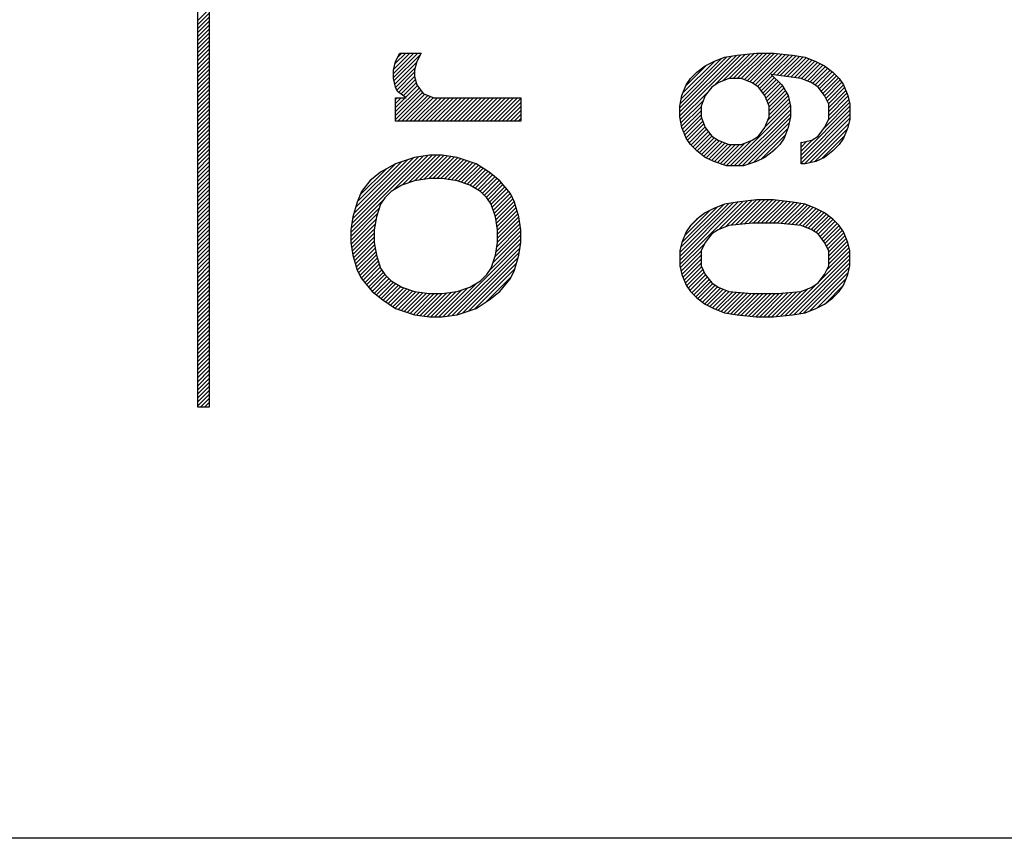
# Model space of a CAD drawing. Units: inches. Extents: x 40 to 109, y 53 to 199.
# Drawn here: x 81 to 90, y 53 to 60 of the extents above; entities that cross this region are included whole.
import ezdxf

# ---------------------------------------------------------------- set-up
doc = ezdxf.new("R2010")
doc.units = ezdxf.units.IN
doc.header["$MEASUREMENT"] = 0
doc.layers.add('1', color=7, linetype='Continuous')

msp = doc.modelspace()

# ---------------------------------------------------------------- linework, layer by layer
at = {"color": 7, "linetype": 'Continuous'}
msp.add_line((91.9392, 52.6573), (81.0441, 52.6573), dxfattribs=at)
at = {"layer": '1', "color": 7, "linetype": 'Continuous'}
for p, q in [((82.9941, 56.4573), (82.9941, 72.8573)), ((83.0941, 72.8573), (83.0941, 56.4573)), ((82.9941, 59.8627), (83.0941, 59.9627)), ((82.9941, 59.8274), (83.0941, 59.9274)), ((82.9941, 59.792), (83.0941, 59.892)), ((82.9941, 59.7567), (83.0941, 59.8567)), ((82.9941, 59.7213), (83.0941, 59.8213)), ((82.9941, 59.6859), (83.0941, 59.7859)), ((82.9941, 59.6506), (83.0941, 59.7506)), ((82.9941, 59.6152), (83.0941, 59.7152)), ((82.9941, 59.5799), (83.0941, 59.6799)), ((82.9941, 59.5445), (83.0941, 59.6445)), ((82.9941, 59.5092), (83.0941, 59.6092)), ((82.9941, 59.4738), (83.0941, 59.5738)), ((84.7191, 59.3957), (84.8994, 59.5761)), ((84.7191, 59.3603), (84.9348, 59.5761)), ((84.7207, 59.4327), (84.8641, 59.5761)), ((84.7243, 59.3302), (84.9555, 59.5614)), ((84.7325, 59.4799), (84.8287, 59.5761)), ((84.7378, 59.5011), (84.7753, 59.5761)), ((84.7573, 59.54), (84.7934, 59.5761)), ((84.7753, 59.5761), (84.9628, 59.5761)), ((84.9628, 59.5761), (84.9253, 59.5011)), ((87.2441, 59.0216), (87.7835, 59.561)), ((87.2441, 59.0569), (87.7433, 59.5561)), ((87.2441, 59.0923), (87.7009, 59.5491)), ((87.2491, 59.1327), (87.6584, 59.542)), ((87.5511, 59.2933), (87.8233, 59.5654)), ((87.6236, 59.3304), (87.863, 59.5698)), ((87.6378, 59.5386), (87.7503, 59.5573)), ((87.6796, 59.3511), (87.9028, 59.5743)), ((87.715, 59.3511), (87.94, 59.5761)), ((87.7503, 59.5573), (87.9191, 59.5761)), ((87.7503, 59.3511), (87.9753, 59.5761)), ((87.7857, 59.3511), (88.0107, 59.5761)), ((87.8116, 59.3416), (88.0461, 59.5761)), ((87.8368, 59.3315), (88.0802, 59.5748)), ((87.8621, 59.3214), (88.112, 59.5713)), ((87.8864, 59.3103), (88.1438, 59.5678)), ((87.9076, 59.2962), (88.1756, 59.5642)), ((87.9191, 59.5761), (88.0691, 59.5761)), ((87.9288, 59.2821), (88.2075, 59.5607)), ((88.0681, 59.386), (88.2392, 59.5571)), ((88.0691, 59.5761), (88.2378, 59.5573)), ((88.0991, 59.3816), (88.2695, 59.552)), ((88.13, 59.3772), (88.2998, 59.547)), ((88.1609, 59.3728), (88.3301, 59.5419)), ((88.2378, 59.5573), (88.3503, 59.5386)), ((82.9941, 59.4385), (83.0941, 59.5385)), ((82.9941, 59.4031), (83.0941, 59.5031)), ((82.9941, 59.3678), (83.0941, 59.4678)), ((84.7191, 59.4261), (84.7378, 59.5011)), ((84.7313, 59.3019), (84.9236, 59.4942)), ((84.9253, 59.5011), (84.9066, 59.4261)), ((87.258, 59.1769), (87.6075, 59.5264)), ((87.2735, 59.2278), (87.5486, 59.5029)), ((87.2971, 59.2867), (87.4788, 59.4684)), ((87.3941, 59.4073), (87.4691, 59.4636)), ((87.4691, 59.4636), (87.5441, 59.5011)), ((87.5441, 59.5011), (87.6378, 59.5386)), ((88.1919, 59.3683), (88.3587, 59.5352)), ((88.2228, 59.3639), (88.384, 59.5251)), ((88.2538, 59.3595), (88.4092, 59.515)), ((88.2847, 59.3551), (88.4345, 59.5049)), ((88.3151, 59.3501), (88.4587, 59.4937)), ((88.3404, 59.34), (88.4823, 59.482)), ((88.3503, 59.5386), (88.4441, 59.5011)), ((88.3656, 59.3299), (88.5058, 59.4702)), ((88.3909, 59.3198), (88.5279, 59.4569)), ((88.4441, 59.5011), (88.5191, 59.4636)), ((88.5191, 59.4636), (88.5941, 59.4073)), ((82.9941, 59.3324), (83.0941, 59.4324)), ((82.9941, 59.297), (83.0941, 59.397)), ((84.7191, 59.3511), (84.7191, 59.4261)), ((84.7388, 59.274), (84.9118, 59.447)), ((84.7506, 59.2505), (84.9066, 59.4064)), ((84.7666, 59.2311), (84.9066, 59.3711)), ((84.9066, 59.4261), (84.9066, 59.3698)), ((84.9066, 59.3698), (84.9253, 59.2948)), ((87.3378, 59.3511), (87.3941, 59.4073)), ((87.9465, 59.2644), (88.0605, 59.3784)), ((88.3128, 59.3511), (88.0503, 59.3886)), ((88.0503, 59.3886), (88.1441, 59.2948)), ((88.4146, 59.3082), (88.5481, 59.4418)), ((88.4358, 59.2941), (88.5683, 59.4266)), ((88.457, 59.2799), (88.5885, 59.4114)), ((88.4738, 59.2614), (88.6069, 59.3945)), ((88.489, 59.2412), (88.6246, 59.3768)), ((88.5941, 59.4073), (88.6503, 59.3511)), ((82.9941, 59.2617), (83.0941, 59.3617)), ((82.9941, 59.2263), (83.0941, 59.3263)), ((82.9941, 59.191), (83.0941, 59.291)), ((84.7378, 59.2761), (84.7191, 59.3511)), ((84.7868, 59.2159), (84.9134, 59.3425)), ((84.807, 59.2008), (84.9205, 59.3142)), ((84.8272, 59.1856), (84.9301, 59.2885)), ((84.9253, 59.2948), (84.9816, 59.2198)), ((87.2628, 59.2011), (87.3003, 59.2948)), ((87.3003, 59.2948), (87.3378, 59.3511)), ((87.5816, 59.3136), (87.5253, 59.2761)), ((87.6753, 59.3511), (87.5816, 59.3136)), ((87.7878, 59.3511), (87.6753, 59.3511)), ((87.8816, 59.3136), (87.7878, 59.3511)), ((87.9378, 59.2761), (87.8816, 59.3136)), ((87.9617, 59.2442), (88.0782, 59.3607)), ((87.9768, 59.224), (88.0959, 59.343)), ((87.992, 59.2038), (88.1135, 59.3253)), ((88.0028, 59.1792), (88.1312, 59.3077)), ((88.0129, 59.154), (88.1477, 59.2888)), ((88.1441, 59.2948), (88.2003, 59.2011)), ((88.4066, 59.3136), (88.3128, 59.3511)), ((88.4628, 59.2761), (88.4066, 59.3136)), ((88.5041, 59.221), (88.6423, 59.3591)), ((88.5192, 59.2007), (88.658, 59.3395)), ((88.531, 59.1771), (88.6722, 59.3183)), ((88.5428, 59.1536), (88.6863, 59.2971)), ((88.6503, 59.3511), (88.6878, 59.2948)), ((88.6878, 59.2948), (88.7253, 59.2011)), ((82.9941, 59.1556), (83.0941, 59.2556)), ((82.9941, 59.1203), (83.0941, 59.2203)), ((84.7566, 59.2386), (84.7378, 59.2761)), ((84.7378, 59.0609), (84.9452, 59.2683)), ((84.7378, 59.0255), (84.9604, 59.2481)), ((84.7378, 58.9902), (84.9755, 59.2279)), ((84.8316, 59.1823), (84.7566, 59.2386)), ((84.759, 58.9761), (84.9967, 59.2137)), ((84.7944, 58.9761), (85.022, 59.2036)), ((84.9816, 59.2198), (85.0753, 59.1823)), ((87.2441, 59.1073), (87.2628, 59.2011)), ((87.2486, 58.9908), (87.4995, 59.2416)), ((87.4691, 59.2011), (87.4316, 59.1073)), ((87.5253, 59.2761), (87.4691, 59.2011)), ((87.9941, 59.2011), (87.9378, 59.2761)), ((88.0316, 59.1073), (87.9941, 59.2011)), ((88.023, 59.1287), (88.1609, 59.2667)), ((88.0316, 59.102), (88.1742, 59.2446)), ((88.0316, 59.0666), (88.1875, 59.2225)), ((88.0316, 59.0312), (88.2005, 59.2002)), ((88.2003, 59.2011), (88.2191, 59.1073)), ((88.5191, 59.2011), (88.4628, 59.2761)), ((88.5566, 59.1261), (88.5191, 59.2011)), ((88.5546, 59.13), (88.6968, 59.2722)), ((88.5566, 59.0966), (88.7069, 59.247)), ((88.5566, 59.0613), (88.717, 59.2217)), ((88.5566, 59.0259), (88.7266, 59.1959)), ((88.7253, 59.2011), (88.7441, 59.1261)), ((82.9941, 59.0849), (83.0941, 59.1849)), ((82.9941, 59.0496), (83.0941, 59.1496)), ((82.9941, 59.0142), (83.0941, 59.1142)), ((84.7378, 58.9761), (84.7378, 59.1823)), ((84.7378, 59.1823), (84.8316, 59.1823)), ((84.7378, 59.167), (84.7532, 59.1823)), ((84.7378, 59.1316), (84.7885, 59.1823)), ((84.7378, 59.0962), (84.8239, 59.1823)), ((84.8298, 58.9761), (85.0472, 59.1935)), ((84.8651, 58.9761), (85.0725, 59.1834)), ((84.9005, 58.9761), (85.1067, 59.1823)), ((84.9358, 58.9761), (85.1421, 59.1823)), ((84.9712, 58.9761), (85.1774, 59.1823)), ((85.0065, 58.9761), (85.2128, 59.1823)), ((85.0419, 58.9761), (85.2481, 59.1823)), ((85.0753, 59.1823), (85.8441, 59.1823)), ((85.0772, 58.9761), (85.2835, 59.1823)), ((85.1126, 58.9761), (85.3188, 59.1823)), ((85.148, 58.9761), (85.3542, 59.1823)), ((85.1833, 58.9761), (85.3896, 59.1823)), ((85.2187, 58.9761), (85.4249, 59.1823)), ((85.254, 58.9761), (85.4603, 59.1823)), ((85.2894, 58.9761), (85.4956, 59.1823)), ((85.3247, 58.9761), (85.531, 59.1823)), ((85.3601, 58.9761), (85.5663, 59.1823)), ((85.3954, 58.9761), (85.6017, 59.1823)), ((85.4308, 58.9761), (85.637, 59.1823)), ((85.4662, 58.9761), (85.6724, 59.1823)), ((85.5015, 58.9761), (85.7078, 59.1823)), ((85.5369, 58.9761), (85.7431, 59.1823)), ((85.5722, 58.9761), (85.7785, 59.1823)), ((85.6076, 58.9761), (85.8138, 59.1823)), ((85.6429, 58.9761), (85.8441, 59.1772)), ((85.6783, 58.9761), (85.8441, 59.1418)), ((85.8441, 59.1823), (85.8441, 58.9761)), ((87.2545, 58.9613), (87.4523, 59.159)), ((87.6887, 58.5823), (88.2182, 59.1118)), ((87.9962, 58.9252), (88.2123, 59.1412)), ((88.0198, 58.9841), (88.2064, 59.1707)), ((88.5127, 58.9114), (88.7407, 59.1394)), ((88.5523, 58.9863), (88.7337, 59.1677)), ((88.5566, 58.9948), (88.5566, 59.1261)), ((88.7441, 59.1261), (88.7441, 58.9948)), ((82.9941, 58.9788), (83.0941, 59.0788)), ((82.9941, 58.9435), (83.0941, 59.0435)), ((85.7136, 58.9761), (85.8441, 59.1065)), ((85.749, 58.9761), (85.8441, 59.0711)), ((85.7843, 58.9761), (85.8441, 59.0358)), ((87.2441, 59.0136), (87.2441, 59.1073)), ((87.2604, 58.9318), (87.4316, 59.103)), ((87.2688, 58.9049), (87.4316, 59.0676)), ((87.2789, 58.8796), (87.4316, 59.0323)), ((87.4316, 59.1073), (87.4316, 59.0136)), ((87.7241, 58.5823), (88.2191, 59.0773)), ((87.7594, 58.5823), (88.2191, 59.042)), ((88.0316, 59.0136), (88.0316, 59.1073)), ((88.2191, 59.1073), (88.2191, 59.0136)), ((88.3128, 58.6761), (88.7441, 59.1073)), ((88.3128, 58.6407), (88.7441, 59.072)), ((88.3128, 58.6054), (88.7441, 59.0366)), ((82.9941, 58.9081), (83.0941, 59.0081)), ((82.9941, 58.8728), (83.0941, 58.9728)), ((82.9941, 58.8374), (83.0941, 58.9374)), ((85.8441, 58.9761), (84.7378, 58.9761)), ((85.8197, 58.9761), (85.8441, 59.0004)), ((87.2628, 58.9198), (87.2441, 59.0136)), ((87.289, 58.8544), (87.4363, 59.0017)), ((87.2991, 58.8291), (87.4464, 58.9764)), ((87.3127, 58.8074), (87.4565, 58.9512)), ((87.4316, 59.0136), (87.4691, 58.9198)), ((87.7948, 58.5823), (88.2173, 59.0049)), ((87.8419, 58.5941), (88.2085, 58.9607)), ((87.9941, 58.9198), (88.0316, 59.0136)), ((88.2191, 59.0136), (88.2003, 58.9198)), ((88.3438, 58.6011), (88.7441, 59.0013)), ((88.3864, 58.6083), (88.7344, 58.9563)), ((88.5191, 58.9198), (88.5566, 58.9948)), ((88.7441, 58.9948), (88.7253, 58.9198)), ((82.9941, 58.8021), (83.0941, 58.9021)), ((82.9941, 58.7667), (83.0941, 58.8667)), ((87.3003, 58.8261), (87.2628, 58.9198)), ((87.3269, 58.7862), (87.4666, 58.9259)), ((87.3418, 58.7658), (87.4805, 58.9045)), ((87.3595, 58.7481), (87.4957, 58.8843)), ((87.3772, 58.7304), (87.5109, 58.8641)), ((87.4691, 58.9198), (87.5253, 58.8448)), ((87.8949, 58.6118), (88.1985, 58.9154)), ((87.9378, 58.8448), (87.9941, 58.9198)), ((87.9576, 58.6391), (88.175, 58.8564)), ((88.2003, 58.9198), (88.1628, 58.8261)), ((88.4306, 58.6171), (88.72, 58.9065)), ((88.4628, 58.8448), (88.5191, 58.9198)), ((88.4933, 58.6444), (88.6964, 58.8476)), ((88.7253, 58.9198), (88.6878, 58.8261)), ((82.9941, 58.7314), (83.0941, 58.8314)), ((82.9941, 58.696), (83.0941, 58.796)), ((82.9941, 58.6606), (83.0941, 58.7606)), ((87.3378, 58.7698), (87.3003, 58.8261)), ((87.3941, 58.7136), (87.3378, 58.7698)), ((87.395, 58.7129), (87.5263, 58.8442)), ((87.4152, 58.6977), (87.5475, 58.83)), ((87.4354, 58.6826), (87.5687, 58.8159)), ((87.4556, 58.6674), (87.5915, 58.8033)), ((87.4769, 58.6534), (87.6168, 58.7932)), ((87.5005, 58.6416), (87.642, 58.7831)), ((87.5241, 58.6298), (87.6673, 58.773)), ((87.5253, 58.8448), (87.5816, 58.8073)), ((87.5481, 58.6185), (87.6994, 58.7698)), ((87.5746, 58.6096), (87.7348, 58.7698)), ((87.5816, 58.8073), (87.6753, 58.7698)), ((87.6011, 58.6008), (87.7701, 58.7698)), ((87.6276, 58.592), (87.8173, 58.7816)), ((87.6541, 58.5831), (87.8762, 58.8052)), ((87.6753, 58.7698), (87.7878, 58.7698)), ((87.7878, 58.7698), (87.8816, 58.8073)), ((87.8816, 58.8073), (87.9378, 58.8448)), ((88.0626, 58.7087), (88.1286, 58.7747)), ((88.1253, 58.7698), (88.0691, 58.7136)), ((88.1628, 58.8261), (88.1253, 58.7698)), ((88.3128, 58.7114), (88.4129, 58.8115)), ((88.3128, 58.7886), (88.4066, 58.8073)), ((88.3128, 58.7468), (88.365, 58.799)), ((88.3128, 58.7822), (88.3208, 58.7902)), ((88.3128, 58.6011), (88.3128, 58.7886)), ((88.4066, 58.8073), (88.4628, 58.8448)), ((88.6503, 58.7698), (88.5941, 58.7136)), ((88.6878, 58.8261), (88.6503, 58.7698)), ((82.9941, 58.6253), (83.0941, 58.7253)), ((82.9941, 58.5899), (83.0941, 58.6899)), ((84.7145, 58.3658), (85.0225, 58.6739)), ((84.7993, 58.4153), (85.0601, 58.6761)), ((84.8524, 58.433), (85.0954, 58.6761)), ((84.9054, 58.4507), (85.1308, 58.6761)), ((85.0378, 58.6761), (84.9066, 58.6573)), ((84.9469, 58.4568), (85.1642, 58.6741)), ((85.1503, 58.6761), (85.0378, 58.6761)), ((85.2816, 58.6573), (85.1503, 58.6761)), ((87.4691, 58.6573), (87.3941, 58.7136)), ((88.0691, 58.7136), (87.9941, 58.6573)), ((88.5941, 58.7136), (88.5191, 58.6573)), ((82.9941, 58.5546), (83.0941, 58.6546)), ((82.9941, 58.5192), (83.0941, 58.6192)), ((84.3462, 58.0329), (84.9813, 58.668)), ((84.3533, 58.0754), (84.9401, 58.6621)), ((84.3604, 58.1178), (84.8966, 58.654)), ((84.3721, 58.1649), (84.8436, 58.6363)), ((84.3863, 58.2144), (84.7905, 58.6186)), ((84.4005, 58.2639), (84.7373, 58.6008)), ((84.7378, 58.6011), (84.6066, 58.5261)), ((84.9066, 58.6573), (84.7378, 58.6011)), ((84.9882, 58.4627), (85.1951, 58.6697)), ((85.0294, 58.4686), (85.226, 58.6652)), ((85.066, 58.4698), (85.257, 58.6608)), ((85.1013, 58.4698), (85.287, 58.6555)), ((85.1367, 58.4698), (85.3135, 58.6467)), ((85.1693, 58.4671), (85.34, 58.6378)), ((85.2003, 58.4627), (85.3666, 58.629)), ((85.2312, 58.4583), (85.3931, 58.6201)), ((85.2621, 58.4538), (85.4196, 58.6113)), ((85.4503, 58.6011), (85.2816, 58.6573)), ((85.2914, 58.4478), (85.4461, 58.6025)), ((85.3179, 58.4389), (85.4682, 58.5892)), ((85.5628, 58.5261), (85.4503, 58.6011)), ((87.5441, 58.6198), (87.4691, 58.6573)), ((87.6566, 58.5823), (87.5441, 58.6198)), ((87.9191, 58.6198), (87.8066, 58.5823)), ((87.9941, 58.6573), (87.9191, 58.6198)), ((88.3503, 58.6011), (88.3128, 58.6011)), ((88.4441, 58.6198), (88.3503, 58.6011)), ((88.5191, 58.6573), (88.4441, 58.6198)), ((82.9941, 58.4839), (83.0941, 58.5839)), ((82.9941, 58.4485), (83.0941, 58.5485)), ((82.9941, 58.4132), (83.0941, 58.5132)), ((84.424, 58.3228), (84.6548, 58.5536)), ((84.6066, 58.5261), (84.5128, 58.4511)), ((85.3445, 58.4301), (85.4894, 58.575)), ((85.371, 58.4213), (85.5106, 58.5609)), ((85.3969, 58.4118), (85.5318, 58.5467)), ((85.419, 58.3986), (85.553, 58.5326)), ((85.4411, 58.3853), (85.5734, 58.5176)), ((85.4632, 58.3721), (85.593, 58.5019)), ((85.6566, 58.4511), (85.5628, 58.5261)), ((87.8066, 58.5823), (87.6566, 58.5823)), ((82.9941, 58.3778), (83.0941, 58.4778)), ((82.9941, 58.3424), (83.0941, 58.4424)), ((84.5128, 58.4511), (84.4378, 58.3573)), ((84.4965, 58.4307), (84.5332, 58.4674)), ((84.7941, 58.4136), (84.7003, 58.3573)), ((84.9066, 58.4511), (84.7941, 58.4136)), ((85.0378, 58.4698), (84.9066, 58.4511)), ((85.1503, 58.4698), (85.0378, 58.4698)), ((85.2816, 58.4511), (85.1503, 58.4698)), ((85.3941, 58.4136), (85.2816, 58.4511)), ((85.4878, 58.3573), (85.3941, 58.4136)), ((85.4853, 58.3588), (85.6127, 58.4862)), ((85.5035, 58.3416), (85.6323, 58.4705)), ((85.5212, 58.324), (85.6519, 58.4547)), ((85.5388, 58.3063), (85.6689, 58.4363)), ((85.554, 58.2861), (85.6849, 58.417)), ((85.7503, 58.3386), (85.6566, 58.4511)), ((82.9941, 58.3071), (83.0941, 58.4071)), ((82.9941, 58.2717), (83.0941, 58.3717)), ((82.9941, 58.2364), (83.0941, 58.3364)), ((84.4378, 58.3573), (84.4003, 58.2636)), ((84.7003, 58.3573), (84.6441, 58.3011)), ((85.5441, 58.3011), (85.4878, 58.3573)), ((85.5682, 58.2649), (85.701, 58.3977)), ((85.582, 58.2434), (85.7171, 58.3784)), ((85.5909, 58.2169), (85.7331, 58.3592)), ((85.5997, 58.1904), (85.7492, 58.3399)), ((85.7878, 58.2636), (85.7503, 58.3386)), ((82.9941, 58.201), (83.0941, 58.301)), ((82.9941, 58.1657), (83.0941, 58.2657)), ((84.3441, 57.9954), (84.6327, 58.2841)), ((84.4003, 58.2636), (84.3628, 58.1323)), ((84.6066, 58.2448), (84.5691, 58.1323)), ((84.6441, 58.3011), (84.6066, 58.2448)), ((85.5816, 58.2448), (85.5441, 58.3011)), ((85.6191, 58.1323), (85.5816, 58.2448)), ((85.6085, 58.1639), (85.7613, 58.3166)), ((85.6174, 58.1373), (85.7731, 58.293)), ((85.6232, 58.1078), (85.7849, 58.2695)), ((85.6282, 58.0775), (85.7937, 58.2429)), ((85.8253, 58.1323), (85.7878, 58.2636)), ((87.2441, 57.7134), (87.7997, 58.269)), ((87.2441, 57.7488), (87.7599, 58.2646)), ((87.2441, 57.7841), (87.7181, 58.2582)), ((87.2441, 57.8195), (87.6757, 58.2511)), ((87.2516, 57.8623), (87.6315, 58.2423)), ((87.6378, 58.2448), (87.5441, 58.2073)), ((87.5887, 58.0226), (87.8395, 58.2735)), ((87.7503, 58.2636), (87.6378, 58.2448)), ((87.6476, 58.0462), (87.8792, 58.2779)), ((87.6959, 58.0592), (87.919, 58.2823)), ((87.7348, 58.0627), (87.9544, 58.2823)), ((87.9191, 58.2823), (87.7503, 58.2636)), ((87.7737, 58.0663), (87.9897, 58.2823)), ((87.8126, 58.0698), (88.0251, 58.2823)), ((87.8515, 58.0733), (88.0604, 58.2823)), ((87.8896, 58.0761), (88.0931, 58.2796)), ((88.0691, 58.2823), (87.9191, 58.2823)), ((87.9249, 58.0761), (88.1249, 58.2761)), ((87.9603, 58.0761), (88.1568, 58.2726)), ((87.9956, 58.0761), (88.1886, 58.269)), ((88.031, 58.0761), (88.2204, 58.2655)), ((88.0663, 58.0761), (88.2515, 58.2613)), ((88.2378, 58.2636), (88.0691, 58.2823)), ((88.1017, 58.0761), (88.2818, 58.2562)), ((88.1345, 58.0735), (88.3122, 58.2512)), ((88.1669, 58.0706), (88.3425, 58.2461)), ((88.3503, 58.2448), (88.2378, 58.2636)), ((88.4441, 58.2073), (88.3503, 58.2448)), ((82.9941, 58.1303), (83.0941, 58.2303)), ((82.9941, 58.095), (83.0941, 58.195)), ((82.9941, 58.0596), (83.0941, 58.1596)), ((84.3441, 57.96), (84.5954, 58.2114)), ((84.3441, 57.9247), (84.5777, 58.1584)), ((85.6333, 58.0471), (85.8016, 58.2154)), ((85.6378, 58.0163), (85.8094, 58.188)), ((85.6378, 57.981), (85.8173, 58.1605)), ((87.2639, 57.91), (87.5726, 58.2187)), ((87.2875, 57.9689), (87.5076, 58.1891)), ((87.4691, 58.1698), (87.3941, 58.1136)), ((87.5441, 58.2073), (87.4691, 58.1698)), ((88.1993, 58.0676), (88.369, 58.2373)), ((88.2317, 58.0647), (88.3943, 58.2272)), ((88.2641, 58.0617), (88.4195, 58.2171)), ((88.2965, 58.0588), (88.4447, 58.207)), ((88.3254, 58.0523), (88.4683, 58.1952)), ((88.3506, 58.0422), (88.4919, 58.1834)), ((88.3759, 58.0321), (88.5154, 58.1716)), ((88.4012, 58.022), (88.5362, 58.157)), ((88.5191, 58.1698), (88.4441, 58.2073)), ((88.5941, 58.1136), (88.5191, 58.1698)), ((82.9941, 58.0242), (83.0941, 58.1242)), ((82.9941, 57.9889), (83.0941, 58.0889)), ((84.3628, 58.1323), (84.3441, 58.0198)), ((84.3466, 57.8919), (84.5655, 58.1107)), ((84.3517, 57.8616), (84.5584, 58.0683)), ((84.5691, 58.1323), (84.5503, 58.0198)), ((85.6378, 58.0198), (85.6191, 58.1323)), ((85.6313, 57.8685), (85.8353, 58.0724)), ((85.6378, 57.9456), (85.8251, 58.133)), ((85.6378, 57.9103), (85.8302, 58.1027)), ((85.8441, 58.0198), (85.8253, 58.1323)), ((87.3325, 58.0493), (87.4047, 58.1215)), ((87.3941, 58.1136), (87.3378, 58.0573)), ((87.8816, 58.0761), (87.6753, 58.0573)), ((88.1066, 58.0761), (87.8816, 58.0761)), ((88.3128, 58.0573), (88.1066, 58.0761)), ((88.4232, 58.0087), (88.5564, 58.1418)), ((88.4444, 57.9946), (88.5766, 58.1267)), ((88.4648, 57.9796), (88.5964, 58.1112)), ((88.48, 57.9594), (88.6141, 58.0935)), ((88.4951, 57.9392), (88.6318, 58.0758)), ((88.6503, 58.0573), (88.5941, 58.1136)), ((82.9941, 57.9535), (83.0941, 58.0535)), ((82.9941, 57.9182), (83.0941, 58.0182)), ((82.9941, 57.8828), (83.0941, 57.9828)), ((84.3441, 58.0198), (84.3441, 57.9073)), ((84.3567, 57.8313), (84.5513, 58.0259)), ((84.3618, 57.801), (84.5503, 57.9895)), ((84.5503, 58.0198), (84.5503, 57.9073)), ((85.6144, 57.7808), (85.8441, 58.0105)), ((85.6243, 57.826), (85.8403, 58.0421)), ((85.6378, 57.9073), (85.6378, 58.0198)), ((85.8441, 57.9073), (85.8441, 58.0198)), ((87.3003, 58.0011), (87.2628, 57.9073)), ((87.3378, 58.0573), (87.3003, 58.0011)), ((87.5253, 57.9823), (87.4691, 57.9073)), ((87.5816, 58.0198), (87.5253, 57.9823)), ((87.6753, 58.0573), (87.5816, 58.0198)), ((88.4066, 58.0198), (88.3128, 58.0573)), ((88.4628, 57.9823), (88.4066, 58.0198)), ((88.5191, 57.9073), (88.4628, 57.9823)), ((88.5103, 57.919), (88.6495, 58.0582)), ((88.524, 57.8974), (88.6638, 58.0371)), ((88.5358, 57.8738), (88.6779, 58.0159)), ((88.5476, 57.8502), (88.6908, 57.9935)), ((88.6878, 58.0011), (88.6503, 58.0573)), ((88.7253, 57.9073), (88.6878, 58.0011)), ((82.9941, 57.8475), (83.0941, 57.9475)), ((82.9941, 57.8121), (83.0941, 57.9121)), ((84.3441, 57.9073), (84.3628, 57.7948)), ((84.3691, 57.7729), (84.5503, 57.9542)), ((84.3769, 57.7454), (84.5503, 57.9188)), ((84.5503, 57.9073), (84.5691, 57.7948)), ((85.1975, 57.2578), (85.8435, 57.9038)), ((85.5715, 57.6671), (85.8441, 57.9398)), ((85.5967, 57.7278), (85.8441, 57.9751)), ((85.6191, 57.7948), (85.6378, 57.9073)), ((85.8253, 57.7948), (85.8441, 57.9073)), ((87.2628, 57.9073), (87.2441, 57.8323)), ((87.2487, 57.6827), (87.4648, 57.8988)), ((87.4691, 57.9073), (87.4316, 57.8323)), ((88.5566, 57.8323), (88.5191, 57.9073)), ((88.5566, 57.8238), (88.7009, 57.9682)), ((88.5566, 57.7885), (88.7111, 57.943)), ((88.5566, 57.7531), (88.7212, 57.9177)), ((88.7441, 57.8323), (88.7253, 57.9073)), ((82.9941, 57.7768), (83.0941, 57.8768)), ((82.9941, 57.7414), (83.0941, 57.8414)), ((82.9941, 57.7061), (83.0941, 57.8061)), ((84.3848, 57.7179), (84.5537, 57.8869)), ((84.3926, 57.6904), (84.5588, 57.8565)), ((84.4006, 57.663), (84.5638, 57.8262)), ((85.2387, 57.2637), (85.8364, 57.8614)), ((85.28, 57.2696), (85.8293, 57.819)), ((87.2441, 57.8323), (87.2441, 57.7011)), ((87.2557, 57.6544), (87.4316, 57.8302)), ((87.4316, 57.8323), (87.4316, 57.7011)), ((88.4695, 57.56), (88.7436, 57.8341)), ((88.5379, 57.6638), (88.7365, 57.8624)), ((88.5566, 57.7178), (88.7295, 57.8907)), ((88.5566, 57.7011), (88.5566, 57.8323)), ((88.7441, 57.7011), (88.7441, 57.8323)), ((82.9941, 57.6707), (83.0941, 57.7707)), ((82.9941, 57.6353), (83.0941, 57.7353)), ((84.3628, 57.7948), (84.4003, 57.6636)), ((84.4124, 57.6394), (84.5689, 57.7959)), ((84.4242, 57.6159), (84.5776, 57.7693)), ((84.4359, 57.5923), (84.5864, 57.7428)), ((84.5691, 57.7948), (84.6066, 57.6823)), ((85.3325, 57.2868), (85.8192, 57.7735)), ((85.3856, 57.3045), (85.8051, 57.724)), ((85.5816, 57.6823), (85.6191, 57.7948)), ((85.7878, 57.6636), (85.8253, 57.7948)), ((87.2628, 57.6261), (87.4316, 57.7948)), ((87.2729, 57.6008), (87.4316, 57.7595)), ((87.283, 57.5756), (87.4316, 57.7241)), ((88.2118, 57.2669), (88.7441, 57.7992)), ((88.2525, 57.2723), (88.7441, 57.7638)), ((88.2949, 57.2793), (88.7441, 57.7285)), ((82.9941, 57.6), (83.0941, 57.7)), ((82.9941, 57.5646), (83.0941, 57.6646)), ((84.4003, 57.6636), (84.4378, 57.5886)), ((84.4513, 57.5723), (84.5952, 57.7162)), ((84.4674, 57.553), (84.6041, 57.6897)), ((84.4835, 57.5338), (84.6167, 57.667)), ((84.4995, 57.5145), (84.6309, 57.6458)), ((84.6066, 57.6823), (84.6441, 57.6261)), ((85.4386, 57.3222), (85.7909, 57.6745)), ((85.5441, 57.6261), (85.5816, 57.6823)), ((85.7503, 57.5886), (85.7878, 57.6636)), ((87.2441, 57.7011), (87.2628, 57.6261)), ((87.2931, 57.5503), (87.4357, 57.6929)), ((87.3044, 57.5262), (87.4474, 57.6693)), ((87.3185, 57.505), (87.4592, 57.6457)), ((87.4316, 57.7011), (87.4691, 57.6261)), ((88.3373, 57.2864), (88.7414, 57.6905)), ((88.3912, 57.3049), (88.7296, 57.6433)), ((88.5191, 57.6261), (88.5566, 57.7011)), ((88.7253, 57.6261), (88.7441, 57.7011)), ((82.9941, 57.5293), (83.0941, 57.6293)), ((82.9941, 57.4939), (83.0941, 57.5939)), ((82.9941, 57.4586), (83.0941, 57.5586)), ((84.4378, 57.5886), (84.5316, 57.4761)), ((84.5156, 57.4952), (84.6453, 57.6248)), ((84.5317, 57.4759), (84.6629, 57.6072)), ((84.5514, 57.4602), (84.6806, 57.5895)), ((84.571, 57.4445), (84.6983, 57.5718)), ((84.5906, 57.4288), (84.7199, 57.5581)), ((84.6441, 57.6261), (84.7003, 57.5698)), ((84.7003, 57.5698), (84.7941, 57.5136)), ((85.1562, 57.2519), (85.4536, 57.5493)), ((85.3941, 57.5136), (85.4878, 57.5698)), ((85.4878, 57.5698), (85.5441, 57.6261)), ((85.5329, 57.3811), (85.7603, 57.6085)), ((85.6566, 57.4761), (85.7503, 57.5886)), ((87.2628, 57.6261), (87.3003, 57.5323)), ((87.3327, 57.4838), (87.4716, 57.6227)), ((87.349, 57.4648), (87.4867, 57.6025)), ((87.3667, 57.4472), (87.5019, 57.5823)), ((87.3844, 57.4295), (87.517, 57.5621)), ((87.4691, 57.6261), (87.5253, 57.5511)), ((87.5253, 57.5511), (87.5816, 57.5136)), ((88.172, 57.2625), (88.4561, 57.5466)), ((88.4066, 57.5136), (88.4628, 57.5511)), ((88.4513, 57.3297), (88.7104, 57.5887)), ((88.4628, 57.5511), (88.5191, 57.6261)), ((88.6878, 57.5323), (88.7253, 57.6261)), ((82.9941, 57.4232), (83.0941, 57.5232)), ((82.9941, 57.3879), (83.0941, 57.4879)), ((84.5316, 57.4761), (84.6253, 57.4011)), ((84.6103, 57.4131), (84.742, 57.5448)), ((84.6303, 57.3977), (84.7641, 57.5315)), ((84.6515, 57.3836), (84.7862, 57.5183)), ((84.6727, 57.3695), (84.8111, 57.5079)), ((84.6939, 57.3553), (84.8376, 57.499)), ((84.7151, 57.3412), (84.8642, 57.4902)), ((84.7364, 57.327), (84.8907, 57.4814)), ((84.7625, 57.3178), (84.919, 57.4743)), ((84.789, 57.309), (84.9499, 57.4699)), ((84.7941, 57.5136), (84.9066, 57.4761)), ((84.8155, 57.3001), (84.9808, 57.4654)), ((84.8421, 57.2913), (85.0118, 57.461)), ((84.9066, 57.4761), (85.0378, 57.4573)), ((84.986, 57.2585), (85.1906, 57.4631)), ((85.0169, 57.254), (85.2318, 57.469)), ((85.0493, 57.2511), (85.2731, 57.4748)), ((85.0847, 57.2511), (85.3237, 57.4901)), ((85.12, 57.2511), (85.3767, 57.5078)), ((85.1503, 57.4573), (85.2816, 57.4761)), ((85.2816, 57.4761), (85.3941, 57.5136)), ((85.5628, 57.4011), (85.6566, 57.4761)), ((87.3003, 57.5323), (87.3378, 57.4761)), ((87.3378, 57.4761), (87.3941, 57.4198)), ((87.4032, 57.4129), (87.5349, 57.5447)), ((87.4234, 57.3978), (87.5561, 57.5305)), ((87.4436, 57.3826), (87.5773, 57.5164)), ((87.4638, 57.3675), (87.6018, 57.5055)), ((87.4865, 57.3548), (87.6271, 57.4954)), ((87.5101, 57.343), (87.6523, 57.4853)), ((87.5337, 57.3313), (87.6782, 57.4758)), ((87.5582, 57.3204), (87.7106, 57.4729)), ((87.5816, 57.5136), (87.6753, 57.4761)), ((87.5834, 57.3103), (87.743, 57.4699)), ((87.6087, 57.3002), (87.7754, 57.467)), ((87.6339, 57.2901), (87.8078, 57.464)), ((87.6635, 57.2843), (87.8402, 57.4611)), ((87.6753, 57.4761), (87.8816, 57.4573)), ((87.9484, 57.2511), (88.1595, 57.4621)), ((87.9838, 57.2511), (88.1984, 57.4657)), ((88.0191, 57.2511), (88.2373, 57.4692)), ((88.0545, 57.2511), (88.2762, 57.4727)), ((88.0925, 57.2537), (88.3162, 57.4774)), ((88.1066, 57.4573), (88.3128, 57.4761)), ((88.1322, 57.2581), (88.3751, 57.501)), ((88.3128, 57.4761), (88.4066, 57.5136)), ((88.525, 57.368), (88.6848, 57.5278)), ((88.5941, 57.4198), (88.6503, 57.4761)), ((88.6503, 57.4761), (88.6878, 57.5323)), ((82.9941, 57.3525), (83.0941, 57.4525)), ((82.9941, 57.3171), (83.0941, 57.4171)), ((82.9941, 57.2818), (83.0941, 57.3818)), ((84.6253, 57.4011), (84.7378, 57.3261)), ((84.8686, 57.2825), (85.0434, 57.4573)), ((84.8951, 57.2736), (85.0788, 57.4573)), ((84.9241, 57.2673), (85.1141, 57.4573)), ((84.9551, 57.2629), (85.1495, 57.4573)), ((85.0378, 57.4573), (85.1503, 57.4573)), ((85.4503, 57.3261), (85.5628, 57.4011)), ((87.3941, 57.4198), (87.4691, 57.3636)), ((87.6938, 57.2792), (87.8727, 57.4581)), ((87.7241, 57.2742), (87.9072, 57.4573)), ((87.7546, 57.2693), (87.9426, 57.4573)), ((87.7864, 57.2658), (87.9779, 57.4573)), ((87.8182, 57.2623), (88.0133, 57.4573)), ((87.85, 57.2587), (88.0486, 57.4573)), ((87.8816, 57.4573), (88.1066, 57.4573)), ((87.8819, 57.2552), (88.084, 57.4573)), ((87.9137, 57.2517), (88.1206, 57.4586)), ((88.5191, 57.3636), (88.5941, 57.4198)), ((82.9941, 57.2464), (83.0941, 57.3464)), ((82.9941, 57.2111), (83.0941, 57.3111)), ((84.7378, 57.3261), (84.9066, 57.2698)), ((85.2816, 57.2698), (85.4503, 57.3261)), ((87.4691, 57.3636), (87.5441, 57.3261)), ((87.5441, 57.3261), (87.6378, 57.2886)), ((87.6378, 57.2886), (87.7503, 57.2698)), ((88.2378, 57.2698), (88.3503, 57.2886)), ((88.3503, 57.2886), (88.4441, 57.3261)), ((88.4441, 57.3261), (88.5191, 57.3636)), ((82.9941, 57.1757), (83.0941, 57.2757)), ((82.9941, 57.1404), (83.0941, 57.2404)), ((82.9941, 57.105), (83.0941, 57.205)), ((84.9066, 57.2698), (85.0378, 57.2511)), ((85.0378, 57.2511), (85.1503, 57.2511)), ((85.1503, 57.2511), (85.2816, 57.2698)), ((87.7503, 57.2698), (87.9191, 57.2511)), ((87.9191, 57.2511), (88.0691, 57.2511)), ((88.0691, 57.2511), (88.2378, 57.2698)), ((82.9941, 57.0697), (83.0941, 57.1697)), ((82.9941, 57.0343), (83.0941, 57.1343)), ((82.9941, 56.9989), (83.0941, 57.0989)), ((82.9941, 56.9636), (83.0941, 57.0636)), ((82.9941, 56.9282), (83.0941, 57.0282)), ((82.9941, 56.8929), (83.0941, 56.9929)), ((82.9941, 56.8575), (83.0941, 56.9575)), ((82.9941, 56.8222), (83.0941, 56.9222)), ((82.9941, 56.7868), (83.0941, 56.8868)), ((82.9941, 56.7515), (83.0941, 56.8515)), ((82.9941, 56.7161), (83.0941, 56.8161)), ((82.9941, 56.6807), (83.0941, 56.7807)), ((82.9941, 56.6454), (83.0941, 56.7454)), ((82.9941, 56.61), (83.0941, 56.71)), ((82.9941, 56.5747), (83.0941, 56.6747)), ((82.9941, 56.5393), (83.0941, 56.6393)), ((82.9941, 56.504), (83.0941, 56.604)), ((82.9941, 56.4686), (83.0941, 56.5686)), ((83.0181, 56.4573), (83.0941, 56.5333)), ((83.0941, 56.4573), (82.9941, 56.4573)), ((83.0535, 56.4573), (83.0941, 56.4979)), ((83.0888, 56.4573), (83.0941, 56.4625))]:
    msp.add_line(p, q, dxfattribs=at)

doc.saveas('drawing.dxf')
